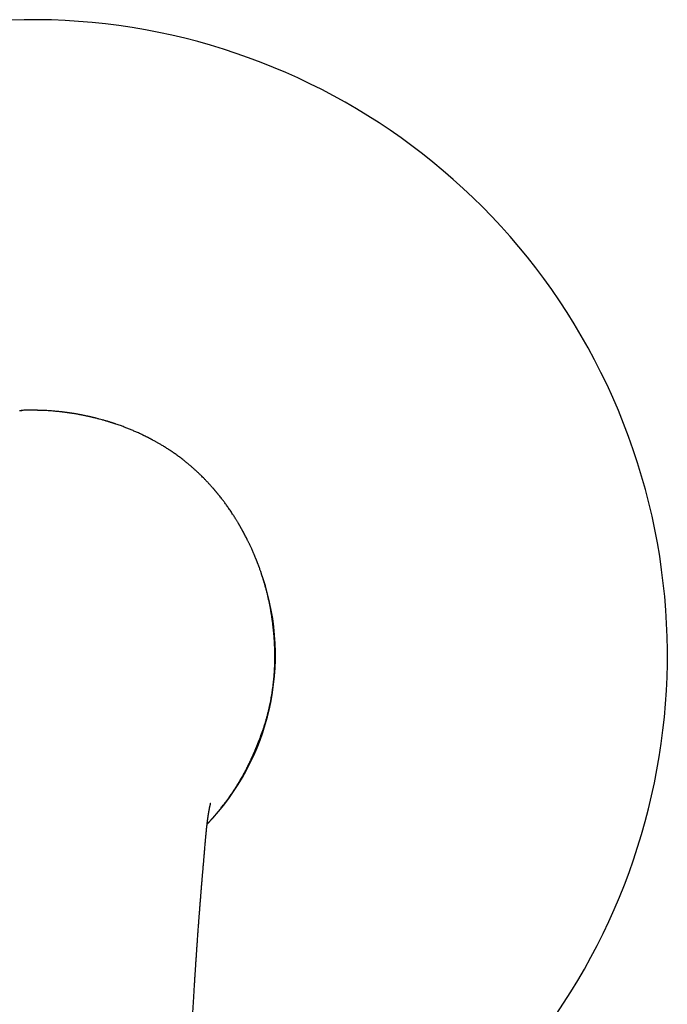
# Model space of a CAD drawing. Units: millimetres. Extents: x 8 to 693, y 12 to 510.
# Drawn here: x 368 to 434, y 409 to 510 of the extents above; entities that cross this region are included whole.
import ezdxf

# ---------------------------------------------------------------- set-up
doc = ezdxf.new("R2010")
doc.units = ezdxf.units.MM

msp = doc.modelspace()

# ---------------------------------------------------------------- linework, layer by layer
at = {"color": 7, "linetype": 'Continuous', "lineweight": 30}
for p, q in [((368.94, 470.14), (368.94, 470.15)), ((369.5, 470.14), (369.48, 470.14)), ((370.2, 470.11), (369.48, 470.13)), ((393.78, 444.35), (393.78, 444.39)), ((393.77, 443.93), (393.77, 443.98)), ((386.69, 426.25), (386.7, 426.28))]:
    msp.add_line(p, q, dxfattribs=at)
for radius, start, end in [(65, 304.5787, 256.8395), (24.9, 316.0088, 18.5601)]:
    msp.add_arc((368.94, 445.09), radius, start, end, dxfattribs=at)
for points, knots in [([(367.67, 470.11), (367.71, 470.12), (367.78, 470.12), (367.84, 470.12), (367.88, 470.12)], [0, 0, 0, 0, 0.500766, 1, 1, 1, 1]), ([(368.94, 470.14), (368.81, 470.14), (368.56, 470.14), (368.19, 470.14), (367.94, 470.13), (367.81, 470.12)], [0, 0, 0, 0, 0.333995, 0.667325, 1, 1, 1, 1]), ([(369.48, 470.14), (369.39, 470.14), (369.21, 470.15), (369.03, 470.15), (368.94, 470.14)], [0, 0, 0, 0, 0.480534, 1, 1, 1, 1]), ([(392.42, 453.39), (392.41, 453.42), (392.39, 453.49), (392.34, 453.63), (392.29, 453.78), (392.23, 453.94), (392.18, 454.08), (392.14, 454.19), (392.11, 454.27), (392.08, 454.35), (392.05, 454.42), (392.02, 454.49), (392, 454.55), (391.98, 454.61), (391.96, 454.65), (391.95, 454.69), (391.94, 454.72), (391.93, 454.74), (391.92, 454.76), (391.91, 454.78), (391.9, 454.81), (391.89, 454.84), (391.87, 454.88), (391.85, 454.92), (391.83, 454.98), (391.8, 455.06), (391.76, 455.14), (391.73, 455.24), (391.69, 455.33), (391.64, 455.43), (391.59, 455.56), (391.53, 455.7), (391.45, 455.87), (391.38, 456.03), (391.31, 456.18), (391.24, 456.32), (391.18, 456.46), (391.12, 456.59), (391.06, 456.71), (390.99, 456.85), (390.91, 457.01), (390.82, 457.19), (390.72, 457.37), (390.62, 457.56), (390.54, 457.71), (390.48, 457.82), (390.45, 457.87), (390.42, 457.93), (390.39, 457.98), (390.36, 458.03), (390.34, 458.07), (390.33, 458.1), (390.31, 458.12), (390.3, 458.14), (390.29, 458.15), (390.29, 458.17), (390.28, 458.18), (390.27, 458.2), (390.25, 458.23), (390.23, 458.27), (390.2, 458.31), (390.18, 458.36), (390.14, 458.42), (390.11, 458.48), (390.06, 458.56), (390.01, 458.64), (389.95, 458.74), (389.89, 458.84), (389.83, 458.95), (389.75, 459.07), (389.66, 459.21), (389.56, 459.37), (389.45, 459.54), (389.33, 459.72), (389.2, 459.91), (389.08, 460.09), (388.96, 460.26), (388.84, 460.43), (388.73, 460.58), (388.62, 460.73), (388.51, 460.88), (388.4, 461.02), (388.28, 461.18), (388.15, 461.34), (388.05, 461.46), (387.97, 461.56), (387.92, 461.62), (387.88, 461.67), (387.85, 461.7), (387.83, 461.73), (387.82, 461.75), (387.8, 461.77), (387.79, 461.78), (387.78, 461.79), (387.77, 461.8), (387.76, 461.81), (387.75, 461.82), (387.74, 461.83), (387.73, 461.85), (387.71, 461.88), (387.68, 461.91), (387.65, 461.95), (387.61, 461.99), (387.57, 462.04), (387.52, 462.1), (387.47, 462.16), (387.41, 462.22), (387.34, 462.3), (387.27, 462.38), (387.2, 462.46), (387.12, 462.55), (387.04, 462.63), (386.92, 462.76), (386.77, 462.92), (386.58, 463.12), (386.39, 463.31), (386.2, 463.5), (386, 463.68), (385.8, 463.88), (385.58, 464.07), (385.35, 464.28), (385.12, 464.48), (384.87, 464.69), (384.62, 464.89), (384.39, 465.07), (384.19, 465.23), (384.01, 465.36), (383.84, 465.49), (383.67, 465.61), (383.5, 465.73), (383.34, 465.84), (383.17, 465.95), (383, 466.07), (382.83, 466.18), (382.66, 466.29), (382.5, 466.39), (382.34, 466.49), (382.19, 466.58), (382.05, 466.66), (381.92, 466.74), (381.79, 466.81), (381.67, 466.88), (381.55, 466.95), (381.42, 467.02), (381.31, 467.08), (381.24, 467.12), (381.21, 467.13), (381.17, 467.15), (381.14, 467.17), (381.11, 467.18), (381.09, 467.2), (381.07, 467.2), (381.06, 467.21), (381.05, 467.22), (381.03, 467.23), (381.01, 467.24), (380.97, 467.26), (380.93, 467.28), (380.88, 467.31), (380.81, 467.34), (380.74, 467.38), (380.66, 467.42), (380.58, 467.46), (380.5, 467.5), (380.42, 467.53), (380.34, 467.57), (380.22, 467.63), (380.04, 467.72), (379.77, 467.84), (379.46, 467.98), (379.09, 468.14), (378.73, 468.28), (378.36, 468.43), (377.95, 468.58), (377.65, 468.68), (377.45, 468.75), (377.39, 468.77), (377.33, 468.79), (377.27, 468.81), (377.21, 468.83), (377.14, 468.85), (377.09, 468.87), (377.03, 468.89), (376.99, 468.9), (376.95, 468.91), (376.92, 468.92), (376.91, 468.93), (376.9, 468.93), (376.89, 468.93), (376.88, 468.94), (376.87, 468.94), (376.85, 468.94), (376.83, 468.95), (376.79, 468.96), (376.74, 468.98), (376.68, 469), (376.6, 469.02), (376.52, 469.04), (376.36, 469.09), (376.12, 469.16), (375.81, 469.24), (375.59, 469.3), (375.44, 469.34), (375.37, 469.36), (375.31, 469.37), (375.26, 469.38), (375.21, 469.39), (375.17, 469.41), (375.13, 469.41), (375.1, 469.42), (375.08, 469.43), (375.06, 469.43), (375.05, 469.43), (375.03, 469.44), (375.01, 469.44), (374.98, 469.45), (374.95, 469.46), (374.92, 469.46), (374.87, 469.48), (374.81, 469.49), (374.73, 469.51), (374.63, 469.53), (374.51, 469.55), (374.38, 469.58), (374.25, 469.61), (374.14, 469.63), (374.04, 469.65), (373.96, 469.67), (373.88, 469.68), (373.79, 469.7), (373.69, 469.72), (373.57, 469.74), (373.44, 469.76), (373.3, 469.78), (373.19, 469.8), (373.1, 469.82), (373.05, 469.82), (373.01, 469.83), (372.97, 469.84), (372.94, 469.84), (372.91, 469.85), (372.89, 469.85), (372.87, 469.85), (372.86, 469.85), (372.84, 469.86), (372.82, 469.86), (372.78, 469.86), (372.74, 469.87), (372.68, 469.88), (372.61, 469.89), (372.54, 469.9), (372.45, 469.91), (372.36, 469.92), (372.27, 469.93), (372.17, 469.95), (372.06, 469.96), (371.93, 469.98), (371.77, 469.99), (371.58, 470.01), (371.37, 470.03), (371.16, 470.05), (370.94, 470.07), (370.7, 470.09), (370.46, 470.1), (370.3, 470.11), (370.21, 470.12), (370.2, 470.12)], [0, 0, 0, 0, 0.002878, 0.009511, 0.015563, 0.021817, 0.028273, 0.031386, 0.034545, 0.03774, 0.040733, 0.043413, 0.045912, 0.04806, 0.049855, 0.051299, 0.052391, 0.053132, 0.053629, 0.054481, 0.055625, 0.056907, 0.058325, 0.059879, 0.062519, 0.065475, 0.068749, 0.072338, 0.076239, 0.080203, 0.08409, 0.090825, 0.097316, 0.103564, 0.109569, 0.115332, 0.120756, 0.125947, 0.130906, 0.135656, 0.142569, 0.149756, 0.157218, 0.164952, 0.172959, 0.175268, 0.177598, 0.17995, 0.182217, 0.18419, 0.185865, 0.186972, 0.187895, 0.188634, 0.18919, 0.189579, 0.190039, 0.191006, 0.192221, 0.19368, 0.195383, 0.19733, 0.199521, 0.201957, 0.205106, 0.208588, 0.212401, 0.216545, 0.220832, 0.225055, 0.231567, 0.237924, 0.244128, 0.252341, 0.260269, 0.267914, 0.275277, 0.282357, 0.289038, 0.295461, 0.3017, 0.307767, 0.31488, 0.321748, 0.328377, 0.331218, 0.334, 0.336517, 0.337589, 0.338588, 0.339514, 0.340367, 0.34108, 0.341487, 0.341779, 0.342153, 0.34261, 0.343149, 0.343772, 0.344916, 0.346265, 0.347819, 0.34971, 0.351835, 0.354195, 0.35679, 0.359619, 0.362876, 0.366397, 0.370052, 0.373734, 0.377442, 0.381179, 0.390097, 0.399175, 0.407419, 0.415797, 0.424311, 0.432965, 0.442468, 0.45214, 0.461982, 0.471997, 0.482188, 0.492556, 0.499634, 0.50661, 0.513404, 0.520016, 0.526446, 0.532695, 0.538763, 0.545613, 0.552219, 0.558579, 0.564697, 0.570572, 0.576205, 0.581297, 0.586178, 0.590848, 0.595311, 0.599618, 0.604918, 0.610028, 0.611335, 0.61263, 0.613912, 0.615172, 0.616254, 0.617095, 0.617696, 0.618126, 0.618663, 0.619337, 0.620148, 0.621096, 0.622862, 0.624966, 0.627407, 0.630111, 0.633069, 0.636049, 0.639031, 0.642016, 0.645003, 0.647992, 0.656225, 0.664475, 0.677906, 0.691388, 0.704921, 0.718512, 0.73216, 0.749323, 0.751577, 0.753833, 0.756091, 0.75835, 0.760592, 0.762668, 0.764893, 0.766829, 0.768474, 0.76983, 0.770895, 0.771358, 0.771733, 0.77202, 0.772267, 0.772658, 0.773266, 0.774079, 0.774969, 0.777186, 0.779622, 0.782277, 0.785152, 0.78818, 0.800145, 0.810896, 0.821711, 0.824255, 0.826602, 0.828728, 0.830634, 0.83232, 0.833785, 0.83523, 0.836369, 0.837202, 0.837729, 0.838012, 0.838605, 0.839502, 0.84052, 0.841608, 0.842768, 0.843998, 0.846438, 0.849115, 0.852027, 0.856985, 0.861667, 0.866074, 0.870206, 0.873259, 0.876143, 0.87886, 0.881611, 0.885428, 0.889527, 0.89391, 0.898576, 0.903525, 0.905396, 0.90712, 0.908646, 0.909974, 0.911104, 0.912035, 0.912732, 0.91326, 0.913746, 0.914235, 0.914789, 0.916068, 0.917647, 0.919527, 0.921707, 0.924187, 0.926968, 0.929866, 0.933012, 0.936297, 0.939702, 0.943228, 0.949209, 0.955507, 0.962123, 0.969057, 0.976308, 0.983875, 0.99176, 0.999265, 1, 1, 1, 1]), ([(392.88, 451.86), (392.76, 452.3), (392.62, 452.82), (392.44, 453.32), (392.42, 453.39)], [0, 0, 0, 0, 0.850547, 1, 1, 1, 1]), ([(392.88, 451.87), (392.86, 451.92), (392.84, 452.02), (392.8, 452.16), (392.76, 452.29), (392.72, 452.42), (392.69, 452.53), (392.66, 452.64), (392.63, 452.74), (392.6, 452.82), (392.58, 452.9), (392.56, 452.97), (392.54, 453.03), (392.52, 453.08), (392.51, 453.12), (392.5, 453.15), (392.49, 453.18), (392.49, 453.19), (392.49, 453.19)], [0, 0, 0, 0, 0.114378, 0.221753, 0.322149, 0.415584, 0.502078, 0.581646, 0.654305, 0.720066, 0.778945, 0.830953, 0.876105, 0.914415, 0.945905, 0.970606, 0.988581, 1, 1, 1, 1]), ([(392.97, 451.53), (392.97, 451.53), (392.94, 451.64), (392.91, 451.75), (392.88, 451.86)], [0, 0, 0, 0, 0.000071, 1, 1, 1, 1]), ([(393.78, 444.39), (393.78, 444.5), (393.79, 444.72), (393.79, 445.06), (393.78, 445.39), (393.77, 445.73), (393.76, 446.08), (393.74, 446.41), (393.72, 446.74), (393.7, 447.07), (393.67, 447.4), (393.64, 447.73), (393.6, 448.07), (393.56, 448.41), (393.51, 448.77), (393.46, 449.12), (393.4, 449.48), (393.34, 449.83), (393.27, 450.18), (393.2, 450.52), (393.13, 450.86), (393.05, 451.19), (393, 451.41), (392.97, 451.52)], [0, 0, 0, 0, 0.0492867, 0.0984817, 0.1475924, 0.1966264, 0.2455918, 0.2944984, 0.3405659, 0.386598, 0.4326007, 0.4785802, 0.5245423, 0.5732776, 0.6220075, 0.6707393, 0.7194804, 0.7682386, 0.8170216, 0.8630476, 0.9091107, 0.9552191, 1, 1, 1, 1]), ([(393.77, 443.92), (393.77, 444), (393.77, 444.15), (393.78, 444.31), (393.78, 444.39)], [0, 0, 0, 0, 0.500153, 1, 1, 1, 1]), ([(392.65, 437.69), (392.67, 437.75), (392.72, 437.91), (392.81, 438.19), (392.9, 438.52), (392.99, 438.85), (393.08, 439.17), (393.15, 439.49), (393.23, 439.8), (393.3, 440.12), (393.36, 440.44), (393.42, 440.76), (393.48, 441.1), (393.53, 441.43), (393.58, 441.76), (393.62, 442.09), (393.66, 442.41), (393.69, 442.72), (393.71, 443.03), (393.74, 443.33), (393.75, 443.63), (393.76, 443.83), (393.77, 443.93)], [0, 0, 0, 0, 0.026044, 0.078833, 0.13158, 0.184294, 0.233975, 0.283644, 0.333309, 0.382978, 0.432658, 0.485368, 0.538102, 0.590868, 0.643674, 0.696526, 0.749436, 0.799386, 0.849408, 0.899512, 0.949706, 1, 1, 1, 1]), ([(392.36, 436.86), (392.45, 437.1), (392.55, 437.37), (392.64, 437.65), (392.65, 437.69)], [0, 0, 0, 0, 0.855367, 1, 1, 1, 1]), ([(392.05, 436.06), (392.07, 436.11), (392.18, 436.38), (392.28, 436.65), (392.36, 436.86)], [0, 0, 0, 0, 0.21771, 1, 1, 1, 1]), ([(386.85, 427.82), (386.88, 427.85), (386.95, 427.92), (387.07, 428.04), (387.18, 428.17), (387.29, 428.29), (387.39, 428.4), (387.48, 428.5), (387.56, 428.59), (387.62, 428.65), (387.68, 428.72), (387.73, 428.78), (387.77, 428.83), (387.8, 428.87), (387.83, 428.91), (387.86, 428.93), (387.88, 428.95), (387.89, 428.97), (387.9, 428.99), (387.92, 429), (387.94, 429.03), (387.96, 429.06), (388, 429.1), (388.04, 429.15), (388.09, 429.21), (388.14, 429.27), (388.2, 429.34), (388.25, 429.41), (388.33, 429.52), (388.44, 429.65), (388.56, 429.81), (388.68, 429.97), (388.79, 430.12), (388.89, 430.25), (388.99, 430.38), (389.07, 430.51), (389.14, 430.6), (389.18, 430.66), (389.21, 430.7), (389.24, 430.74), (389.26, 430.77), (389.28, 430.81), (389.3, 430.83), (389.32, 430.85), (389.33, 430.87), (389.35, 430.9), (389.37, 430.94), (389.4, 430.97), (389.43, 431.01), (389.47, 431.08), (389.52, 431.16), (389.59, 431.27), (389.67, 431.38), (389.75, 431.51), (389.83, 431.64), (389.9, 431.75), (389.96, 431.85), (390.01, 431.93), (390.06, 432.01), (390.11, 432.09), (390.16, 432.17), (390.2, 432.24), (390.23, 432.3), (390.26, 432.35), (390.28, 432.38), (390.29, 432.41), (390.3, 432.43), (390.31, 432.44), (390.32, 432.45), (390.32, 432.46), (390.33, 432.47), (390.34, 432.49), (390.35, 432.51), (390.38, 432.55), (390.42, 432.62), (390.47, 432.72), (390.53, 432.82), (390.58, 432.91), (390.62, 432.99), (390.67, 433.09), (390.73, 433.18), (390.78, 433.29), (390.84, 433.41), (390.9, 433.5), (390.93, 433.58), (390.96, 433.63), (390.99, 433.68), (391.01, 433.73), (391.03, 433.77), (391.05, 433.81), (391.07, 433.85), (391.08, 433.87), (391.09, 433.88), (391.09, 433.89), (391.1, 433.9), (391.11, 433.92), (391.12, 433.95), (391.14, 434), (391.17, 434.06), (391.21, 434.13), (391.25, 434.21), (391.29, 434.3), (391.33, 434.38), (391.37, 434.47), (391.4, 434.54), (391.44, 434.62), (391.47, 434.69), (391.5, 434.76), (391.53, 434.82), (391.56, 434.89), (391.59, 434.96), (391.62, 435.02), (391.65, 435.08), (391.67, 435.14), (391.69, 435.19), (391.72, 435.24), (391.73, 435.29), (391.75, 435.32), (391.76, 435.34), (391.76, 435.35), (391.77, 435.36), (391.77, 435.37), (391.78, 435.38), (391.78, 435.4), (391.79, 435.42), (391.8, 435.44), (391.81, 435.47), (391.83, 435.5), (391.84, 435.54), (391.85, 435.57), (391.87, 435.61), (391.89, 435.65), (391.91, 435.69), (391.92, 435.73), (391.94, 435.77), (391.95, 435.8), (391.96, 435.82), (391.97, 435.84), (391.97, 435.85), (391.97, 435.87), (391.98, 435.88), (391.99, 435.9), (391.99, 435.91), (392, 435.92), (392, 435.94), (392.01, 435.95), (392.01, 435.96), (392.02, 435.97), (392.02, 435.98), (392.02, 435.99), (392.03, 436), (392.03, 436.01), (392.03, 436.02), (392.04, 436.02), (392.04, 436.03), (392.04, 436.04), (392.04, 436.04), (392.05, 436.05), (392.05, 436.05), (392.05, 436.06), (392.05, 436.06), (392.05, 436.06)], [0, 0, 0, 0, 0.008866, 0.022586, 0.036978, 0.047962, 0.059309, 0.071022, 0.078096, 0.085291, 0.092064, 0.098053, 0.102888, 0.107054, 0.110551, 0.113381, 0.115542, 0.116806, 0.118248, 0.120115, 0.122481, 0.125349, 0.129734, 0.134934, 0.140949, 0.147779, 0.155059, 0.162228, 0.169282, 0.186408, 0.202811, 0.218493, 0.233456, 0.247707, 0.260443, 0.272657, 0.284351, 0.288171, 0.291933, 0.295635, 0.299279, 0.302627, 0.305268, 0.307195, 0.308975, 0.311667, 0.315347, 0.319356, 0.323468, 0.327683, 0.338025, 0.348939, 0.360787, 0.373264, 0.386422, 0.400263, 0.407785, 0.415494, 0.423391, 0.431474, 0.439745, 0.44812, 0.453101, 0.457302, 0.460726, 0.463371, 0.465239, 0.465946, 0.466632, 0.467708, 0.469185, 0.471061, 0.473182, 0.475331, 0.484592, 0.494342, 0.504582, 0.51276, 0.521417, 0.530579, 0.540246, 0.550416, 0.562185, 0.574562, 0.579592, 0.584713, 0.589584, 0.59395, 0.598775, 0.602782, 0.605971, 0.608341, 0.609412, 0.610163, 0.611125, 0.612698, 0.614817, 0.620217, 0.6264, 0.633363, 0.641107, 0.649853, 0.658266, 0.666252, 0.673809, 0.680939, 0.687642, 0.693919, 0.700332, 0.706269, 0.7123, 0.718621, 0.725235, 0.73004, 0.73499, 0.740085, 0.745291, 0.747673, 0.74962, 0.751134, 0.752215, 0.75302, 0.754121, 0.756148, 0.758811, 0.762111, 0.766048, 0.77062, 0.775328, 0.779793, 0.784017, 0.790721, 0.796709, 0.801981, 0.806541, 0.810389, 0.813528, 0.814896, 0.816428, 0.818172, 0.821214, 0.824791, 0.828919, 0.83361, 0.838869, 0.844703, 0.851139, 0.85816, 0.865769, 0.873966, 0.882753, 0.891959, 0.901737, 0.912087, 0.923009, 0.936759, 0.951323, 0.9667, 0.982893, 0.9999, 1, 1, 1, 1]), ([(386.69, 426.25), (386.7, 426.27), (386.7, 426.32), (386.71, 426.39), (386.71, 426.47), (386.72, 426.55), (386.73, 426.64), (386.74, 426.72), (386.74, 426.79), (386.75, 426.86), (386.76, 426.93), (386.77, 427.01), (386.77, 427.08), (386.78, 427.14), (386.78, 427.19), (386.79, 427.25), (386.8, 427.32), (386.8, 427.39), (386.81, 427.47), (386.82, 427.54), (386.83, 427.6), (386.83, 427.65), (386.84, 427.7), (386.84, 427.75), (386.85, 427.79), (386.85, 427.82), (386.86, 427.84), (386.86, 427.86), (386.86, 427.88), (386.86, 427.89), (386.87, 427.92), (386.87, 427.95), (386.87, 427.99), (386.88, 428.04), (386.89, 428.08), (386.89, 428.13), (386.9, 428.17), (386.9, 428.22), (386.91, 428.27), (386.92, 428.33), (386.92, 428.37), (386.93, 428.41), (386.93, 428.43), (386.94, 428.46), (386.94, 428.49), (386.95, 428.52), (386.95, 428.55), (386.95, 428.58), (386.96, 428.61), (386.96, 428.63), (386.97, 428.66), (386.97, 428.69), (386.97, 428.71), (386.98, 428.74), (386.98, 428.77), (386.99, 428.81), (387, 428.85), (387, 428.89), (387.01, 428.93), (387.01, 428.97), (387.02, 429), (387.03, 429.03), (387.03, 429.06), (387.03, 429.08), (387.04, 429.11), (387.04, 429.14), (387.05, 429.16), (387.05, 429.19), (387.06, 429.21), (387.06, 429.23), (387.07, 429.26), (387.07, 429.28), (387.07, 429.3), (387.08, 429.31), (387.08, 429.33), (387.08, 429.34), (387.08, 429.36), (387.09, 429.37), (387.09, 429.39), (387.09, 429.4), (387.1, 429.41), (387.1, 429.42), (387.1, 429.43), (387.1, 429.44), (387.1, 429.45), (387.1, 429.46), (387.11, 429.47), (387.11, 429.49), (387.11, 429.5), (387.11, 429.51), (387.12, 429.53), (387.12, 429.54), (387.12, 429.55), (387.13, 429.56), (387.13, 429.58), (387.13, 429.59), (387.13, 429.6), (387.14, 429.61), (387.14, 429.62), (387.14, 429.63), (387.14, 429.64), (387.14, 429.65), (387.15, 429.66), (387.15, 429.66), (387.15, 429.67), (387.15, 429.68), (387.15, 429.69), (387.16, 429.71), (387.16, 429.72), (387.16, 429.72), (387.16, 429.73), (387.16, 429.74), (387.17, 429.75), (387.17, 429.76), (387.17, 429.77), (387.17, 429.77), (387.17, 429.78), (387.18, 429.79), (387.18, 429.8), (387.18, 429.81), (387.18, 429.81), (387.18, 429.82), (387.18, 429.82), (387.19, 429.83), (387.19, 429.83), (387.19, 429.84), (387.19, 429.85), (387.19, 429.86), (387.2, 429.87), (387.2, 429.87), (387.2, 429.88), (387.2, 429.88), (387.2, 429.89), (387.2, 429.9), (387.2, 429.9), (387.21, 429.91), (387.21, 429.91), (387.21, 429.91), (387.21, 429.91), (387.21, 429.92), (387.21, 429.92), (387.21, 429.92), (387.21, 429.92), (387.21, 429.93), (387.21, 429.93), (387.21, 429.93), (387.21, 429.93), (387.21, 429.93), (387.21, 429.94), (387.21, 429.94), (387.21, 429.94), (387.22, 429.94), (387.22, 429.94), (387.22, 429.94), (387.22, 429.94), (387.22, 429.95), (387.22, 429.95), (387.22, 429.95), (387.22, 429.95)], [0, 0, 0, 0, 0.012316, 0.025145, 0.037376, 0.053094, 0.067707, 0.08122, 0.093652, 0.105374, 0.119887, 0.133454, 0.145993, 0.155502, 0.16569, 0.176782, 0.188776, 0.201938, 0.216601, 0.232761, 0.241636, 0.250904, 0.260563, 0.270214, 0.278362, 0.284869, 0.288831, 0.291782, 0.294749, 0.29868, 0.303576, 0.309434, 0.31828, 0.328038, 0.337481, 0.346579, 0.355333, 0.363745, 0.376273, 0.387958, 0.398764, 0.40482, 0.410555, 0.415971, 0.421847, 0.428967, 0.436728, 0.443764, 0.449955, 0.455303, 0.461632, 0.467619, 0.473359, 0.479889, 0.487631, 0.496525, 0.505739, 0.515729, 0.526477, 0.536652, 0.545406, 0.551959, 0.559017, 0.566675, 0.574737, 0.581935, 0.588044, 0.594673, 0.601413, 0.608309, 0.615934, 0.621256, 0.626944, 0.632824, 0.638028, 0.642436, 0.646436, 0.651425, 0.657519, 0.661656, 0.665024, 0.667626, 0.669767, 0.672615, 0.676211, 0.680592, 0.685006, 0.688901, 0.693817, 0.698427, 0.703804, 0.709748, 0.714784, 0.71906, 0.723172, 0.728083, 0.733337, 0.738598, 0.74379, 0.748238, 0.751413, 0.753889, 0.756671, 0.760447, 0.765218, 0.770554, 0.775302, 0.78077, 0.785332, 0.789832, 0.794323, 0.798762, 0.803886, 0.808934, 0.813116, 0.816459, 0.820312, 0.825423, 0.831321, 0.835746, 0.839209, 0.842192, 0.845513, 0.849187, 0.85458, 0.86088, 0.868121, 0.87466, 0.8801, 0.88446, 0.88878, 0.893582, 0.899296, 0.905077, 0.910782, 0.915447, 0.919073, 0.922193, 0.925742, 0.928382, 0.931226, 0.934487, 0.938316, 0.942712, 0.947423, 0.951358, 0.954392, 0.956529, 0.958081, 0.959916, 0.962091, 0.964607, 0.967331, 0.975202, 0.982828, 0.988329, 0.993765, 1, 1, 1, 1]), ([(385.44, 409.38), (385.44, 409.42), (385.45, 409.56), (385.47, 409.8), (385.48, 410.09), (385.5, 410.36), (385.52, 410.63), (385.53, 410.88), (385.55, 411.11), (385.56, 411.33), (385.57, 411.54), (385.59, 411.74), (385.6, 411.93), (385.61, 412.12), (385.62, 412.3), (385.63, 412.47), (385.64, 412.62), (385.65, 412.77), (385.66, 412.91), (385.67, 413.03), (385.68, 413.14), (385.68, 413.24), (385.69, 413.33), (385.69, 413.41), (385.7, 413.48), (385.7, 413.54), (385.71, 413.59), (385.71, 413.64), (385.71, 413.68), (385.71, 413.73), (385.72, 413.8), (385.72, 413.88), (385.73, 413.95), (385.73, 414.03), (385.74, 414.11), (385.75, 414.2), (385.75, 414.31), (385.76, 414.42), (385.77, 414.54), (385.78, 414.67), (385.79, 414.81), (385.8, 414.96), (385.81, 415.11), (385.82, 415.28), (385.83, 415.45), (385.84, 415.63), (385.86, 415.82), (385.87, 416.03), (385.89, 416.27), (385.91, 416.52), (385.92, 416.76), (385.94, 417), (385.96, 417.22), (385.97, 417.44), (385.99, 417.65), (386, 417.85), (386.02, 418.04), (386.03, 418.21), (386.04, 418.37), (386.05, 418.5), (386.06, 418.63), (386.07, 418.75), (386.08, 418.9), (386.1, 419.07), (386.11, 419.26), (386.13, 419.46), (386.14, 419.67), (386.16, 419.9), (386.18, 420.09), (386.19, 420.25), (386.2, 420.38), (386.21, 420.51), (386.22, 420.65), (386.23, 420.77), (386.24, 420.88), (386.25, 420.97), (386.25, 421.05), (386.26, 421.13), (386.27, 421.19), (386.27, 421.25), (386.28, 421.31), (386.28, 421.35), (386.28, 421.38), (386.28, 421.41), (386.28, 421.42), (386.29, 421.44), (386.29, 421.46), (386.29, 421.49), (386.29, 421.53), (386.3, 421.58), (386.3, 421.64), (386.31, 421.71), (386.32, 421.78), (386.32, 421.87), (386.33, 421.95), (386.34, 422.05), (386.35, 422.14), (386.35, 422.23), (386.36, 422.33), (386.37, 422.44), (386.38, 422.57), (386.39, 422.73), (386.41, 422.89), (386.42, 423.05), (386.44, 423.21), (386.45, 423.37), (386.46, 423.52), (386.47, 423.66), (386.48, 423.79), (386.5, 423.91), (386.51, 424.03), (386.52, 424.16), (386.53, 424.29), (386.54, 424.4), (386.55, 424.51), (386.55, 424.59), (386.56, 424.64), (386.56, 424.68), (386.56, 424.71), (386.57, 424.73), (386.57, 424.75), (386.57, 424.77), (386.57, 424.79), (386.57, 424.81), (386.57, 424.85), (386.58, 424.9), (386.58, 424.95), (386.59, 425.02), (386.6, 425.1), (386.6, 425.17), (386.61, 425.25), (386.63, 425.5), (386.65, 425.74), (386.67, 425.98), (386.68, 426.04), (386.68, 426.09), (386.68, 426.13), (386.69, 426.17), (386.69, 426.21), (386.69, 426.24), (386.7, 426.27), (386.7, 426.28), (386.7, 426.28)], [0, 0, 0, 0, 0.007643, 0.025132, 0.041977, 0.058176, 0.073732, 0.088643, 0.102113, 0.115012, 0.127339, 0.139095, 0.150279, 0.161519, 0.172116, 0.182072, 0.191386, 0.20006, 0.208093, 0.215079, 0.221497, 0.227345, 0.232623, 0.237333, 0.241706, 0.24544, 0.248533, 0.250986, 0.25311, 0.255229, 0.260225, 0.265554, 0.269327, 0.273641, 0.27853, 0.283995, 0.290034, 0.296648, 0.303836, 0.311466, 0.319652, 0.328393, 0.337689, 0.34754, 0.357756, 0.368507, 0.379707, 0.39077, 0.406146, 0.421019, 0.435387, 0.449253, 0.462615, 0.475474, 0.487831, 0.499686, 0.511038, 0.521888, 0.530061, 0.537924, 0.545476, 0.552814, 0.560411, 0.571185, 0.582553, 0.594517, 0.607076, 0.62023, 0.633982, 0.641483, 0.649151, 0.656985, 0.664986, 0.673018, 0.678861, 0.68422, 0.689096, 0.693488, 0.697397, 0.701014, 0.704086, 0.706615, 0.708599, 0.710039, 0.710938, 0.711632, 0.712895, 0.714727, 0.717063, 0.719659, 0.723414, 0.727574, 0.732137, 0.736971, 0.742187, 0.747773, 0.753393, 0.75891, 0.764324, 0.769634, 0.7791, 0.788218, 0.796988, 0.807319, 0.81712, 0.826393, 0.835135, 0.843348, 0.851034, 0.858285, 0.865153, 0.873241, 0.880721, 0.887594, 0.893859, 0.899516, 0.901841, 0.904012, 0.905822, 0.907236, 0.907938, 0.90884, 0.910079, 0.911656, 0.913569, 0.916498, 0.919975, 0.924, 0.928479, 0.932998, 0.937509, 0.942011, 0.977517, 0.981037, 0.984372, 0.987384, 0.990076, 0.992452, 0.994986, 0.997058, 0.998703, 1, 1, 1, 1]), ([(368.94, 356.89), (368.95, 356.89), (369.03, 356.89), (369.18, 356.89), (369.37, 356.9), (369.55, 356.9), (369.71, 356.9), (369.88, 356.91), (370.03, 356.91), (370.17, 356.92), (370.3, 356.93), (370.42, 356.93), (370.53, 356.94), (370.64, 356.94), (370.73, 356.95), (370.82, 356.96), (370.89, 356.96), (370.96, 356.97), (371.01, 356.97), (371.06, 356.97), (371.1, 356.98), (371.12, 356.98), (371.14, 356.98), (371.15, 356.98), (371.16, 356.98), (371.18, 356.98), (371.2, 356.98), (371.23, 356.99), (371.28, 356.99), (371.35, 357), (371.42, 357), (371.49, 357.01), (371.57, 357.02), (371.65, 357.02), (371.74, 357.03), (371.83, 357.04), (372, 357.06), (372.22, 357.08), (372.43, 357.11), (372.55, 357.13), (372.6, 357.13), (372.65, 357.14), (372.68, 357.14), (372.71, 357.15), (372.73, 357.15), (372.75, 357.15), (372.78, 357.16), (372.82, 357.16), (372.86, 357.17), (372.92, 357.18), (372.99, 357.18), (373.06, 357.19), (373.15, 357.21), (373.25, 357.22), (373.36, 357.24), (373.45, 357.25), (373.52, 357.27), (373.6, 357.28), (373.67, 357.29), (373.74, 357.3), (373.79, 357.31), (373.84, 357.32), (373.88, 357.33), (373.91, 357.33), (373.94, 357.34), (373.96, 357.34), (373.97, 357.34), (373.99, 357.34), (374, 357.35), (374.03, 357.35), (374.06, 357.36), (374.11, 357.37), (374.16, 357.38), (374.22, 357.39), (374.29, 357.4), (374.43, 357.43), (374.64, 357.47), (374.92, 357.54), (375.19, 357.6), (375.41, 357.66), (375.58, 357.7), (375.69, 357.74), (375.81, 357.77), (375.92, 357.81), (376.03, 357.84), (376.14, 357.87), (376.23, 357.9), (376.31, 357.93), (376.39, 357.96), (376.46, 357.98), (376.52, 358), (376.57, 358.02), (376.61, 358.04), (376.64, 358.05), (376.66, 358.05), (376.67, 358.06), (376.68, 358.06), (376.69, 358.06), (376.7, 358.07), (376.72, 358.07), (376.74, 358.08), (376.77, 358.09), (376.8, 358.11), (376.86, 358.13), (376.94, 358.16), (377.04, 358.2), (377.15, 358.25), (377.27, 358.3), (377.39, 358.35), (377.51, 358.41), (377.64, 358.47), (377.76, 358.53), (377.9, 358.6), (378.04, 358.68), (378.19, 358.76), (378.34, 358.85), (378.51, 358.95), (378.67, 359.06), (378.85, 359.17), (379.02, 359.3), (379.2, 359.43), (379.38, 359.57), (379.55, 359.72), (379.73, 359.87), (379.89, 360.03), (380.06, 360.19), (380.22, 360.36), (380.37, 360.53), (380.52, 360.71), (380.66, 360.89), (380.79, 361.07), (380.91, 361.25), (381.02, 361.42), (381.12, 361.59), (381.21, 361.76), (381.3, 361.92), (381.37, 362.07), (381.43, 362.2), (381.49, 362.33), (381.54, 362.45), (381.59, 362.56), (381.64, 362.68), (381.68, 362.79), (381.72, 362.89), (381.76, 362.99), (381.79, 363.09), (381.82, 363.17), (381.85, 363.25), (381.87, 363.31), (381.88, 363.36), (381.89, 363.39), (381.9, 363.41), (381.9, 363.42), (381.91, 363.44), (381.92, 363.46), (381.92, 363.49), (381.94, 363.52), (381.95, 363.57), (381.97, 363.63), (381.99, 363.7), (382.01, 363.78), (382.04, 363.86), (382.06, 363.96), (382.09, 364.07), (382.12, 364.18), (382.15, 364.29), (382.18, 364.42), (382.21, 364.55), (382.26, 364.75), (382.31, 365), (382.38, 365.31), (382.43, 365.62), (382.48, 365.92), (382.54, 366.24), (382.59, 366.59), (382.64, 366.95), (382.68, 367.3), (382.72, 367.61), (382.75, 367.91), (382.78, 368.19), (382.8, 368.48), (382.83, 368.76), (382.86, 369.05), (382.88, 369.33), (382.91, 369.7), (382.94, 370.13), (382.97, 370.51), (382.99, 370.76), (383, 370.88), (383.01, 370.98), (383.02, 371.07), (383.02, 371.15), (383.03, 371.21), (383.03, 371.27), (383.04, 371.32), (383.04, 371.37), (383.04, 371.41), (383.05, 371.44), (383.05, 371.46), (383.05, 371.47), (383.05, 371.48), (383.05, 371.49), (383.05, 371.51), (383.05, 371.54), (383.06, 371.57), (383.06, 371.63), (383.07, 371.72), (383.07, 371.83), (383.08, 371.95), (383.09, 372.08), (383.11, 372.3), (383.13, 372.61), (383.16, 372.99), (383.19, 373.42), (383.22, 373.88), (383.25, 374.37), (383.29, 374.86), (383.32, 375.34), (383.35, 375.81), (383.38, 376.28), (383.41, 376.74), (383.44, 377.19), (383.47, 377.63), (383.5, 378.06), (383.54, 378.74), (383.6, 379.65), (383.67, 380.81), (383.75, 381.97), (383.81, 382.94), (383.86, 383.73), (383.89, 384.34), (383.93, 384.95), (383.97, 385.56), (384.01, 386.16), (384.04, 386.81), (384.09, 387.48), (384.13, 388.18), (384.17, 388.87), (384.21, 389.56), (384.25, 390.11), (384.27, 390.53), (384.29, 390.81), (384.31, 391.1), (384.33, 391.37), (384.34, 391.65), (384.36, 391.92), (384.37, 392.14), (384.38, 392.3), (384.39, 392.41), (384.4, 392.5), (384.4, 392.57), (384.4, 392.63), (384.41, 392.66), (384.41, 392.69), (384.41, 392.72), (384.41, 392.75), (384.41, 392.77), (384.41, 392.78), (384.41, 392.8), (384.42, 392.83), (384.42, 392.86), (384.42, 392.91), (384.42, 392.97), (384.43, 393.04), (384.43, 393.13), (384.44, 393.22), (384.45, 393.33), (384.45, 393.44), (384.46, 393.56), (384.47, 393.68), (384.48, 393.79), (384.48, 393.91), (384.5, 394.17), (384.52, 394.55), (384.55, 395.07), (384.59, 395.6), (384.62, 396.14), (384.66, 396.69), (384.69, 397.26), (384.73, 397.83), (384.76, 398.37), (384.79, 398.87), (384.82, 399.34), (384.85, 399.82), (384.88, 400.28), (384.91, 400.72), (384.93, 401.15), (384.96, 401.58), (384.99, 402.02), (385.01, 402.47), (385.04, 402.92), (385.07, 403.37), (385.1, 403.82), (385.13, 404.28), (385.16, 404.74), (385.19, 405.23), (385.22, 405.74), (385.25, 406.29), (385.28, 406.84), (385.32, 407.4), (385.35, 407.97), (385.39, 408.55), (385.42, 409.02), (385.44, 409.3), (385.44, 409.38)], [0, 0, 0, 0, 0.000726, 0.003925, 0.006972, 0.009867, 0.01261, 0.015201, 0.017639, 0.019925, 0.022058, 0.024038, 0.025866, 0.027542, 0.029064, 0.030434, 0.031652, 0.032717, 0.033629, 0.034389, 0.034996, 0.035393, 0.035679, 0.035855, 0.035968, 0.036181, 0.036505, 0.036941, 0.037888, 0.038954, 0.040138, 0.041296, 0.042548, 0.043895, 0.045336, 0.046873, 0.048478, 0.053214, 0.0578, 0.058592, 0.05938, 0.060154, 0.060788, 0.061236, 0.061523, 0.061859, 0.062287, 0.062808, 0.063621, 0.064589, 0.065712, 0.066877, 0.068, 0.070081, 0.071997, 0.073265, 0.074452, 0.075644, 0.076873, 0.078141, 0.078868, 0.079607, 0.080311, 0.080896, 0.08136, 0.081639, 0.081843, 0.082052, 0.082322, 0.082653, 0.083257, 0.083997, 0.084873, 0.085884, 0.086982, 0.088077, 0.09278, 0.097411, 0.101972, 0.106457, 0.108444, 0.110413, 0.112365, 0.114298, 0.116176, 0.117917, 0.119515, 0.120968, 0.122277, 0.123439, 0.124456, 0.125325, 0.126046, 0.12662, 0.126857, 0.127055, 0.127214, 0.127334, 0.127494, 0.127752, 0.12818, 0.128729, 0.129302, 0.129884, 0.131652, 0.133496, 0.135416, 0.137414, 0.139524, 0.141757, 0.143976, 0.146306, 0.14875, 0.151309, 0.153984, 0.156951, 0.160052, 0.163287, 0.166657, 0.170161, 0.1738, 0.177354, 0.181029, 0.18481, 0.188562, 0.192251, 0.196098, 0.199882, 0.203609, 0.207281, 0.210894, 0.214437, 0.217704, 0.220887, 0.223972, 0.226946, 0.22981, 0.232057, 0.234236, 0.236352, 0.238406, 0.2404, 0.24233, 0.244128, 0.245923, 0.247543, 0.248991, 0.250268, 0.251378, 0.252321, 0.252732, 0.253022, 0.253209, 0.253441, 0.253745, 0.254254, 0.254888, 0.255645, 0.256655, 0.257823, 0.259148, 0.260629, 0.262264, 0.264052, 0.265876, 0.267833, 0.269922, 0.272142, 0.274468, 0.279708, 0.284835, 0.289855, 0.294773, 0.299595, 0.305768, 0.311784, 0.317646, 0.322523, 0.327293, 0.331957, 0.336562, 0.341183, 0.345822, 0.350482, 0.355165, 0.363464, 0.371846, 0.373702, 0.375561, 0.377318, 0.378903, 0.380028, 0.381046, 0.381958, 0.382763, 0.383561, 0.384218, 0.384734, 0.385108, 0.38523, 0.385329, 0.385512, 0.385824, 0.386264, 0.38683, 0.387452, 0.38912, 0.390949, 0.392941, 0.39508, 0.39724, 0.403613, 0.409903, 0.416109, 0.424288, 0.432317, 0.440194, 0.447919, 0.455648, 0.463222, 0.470641, 0.477905, 0.485017, 0.492026, 0.499037, 0.517762, 0.53651, 0.555275, 0.574053, 0.583895, 0.593741, 0.603594, 0.613451, 0.623294, 0.633036, 0.644582, 0.655972, 0.667205, 0.678282, 0.689203, 0.693959, 0.698648, 0.703214, 0.707656, 0.711975, 0.716582, 0.72104, 0.72275, 0.724433, 0.725989, 0.72738, 0.727976, 0.728536, 0.72906, 0.729546, 0.729989, 0.730315, 0.730503, 0.730796, 0.731188, 0.73168, 0.732497, 0.733493, 0.734668, 0.736023, 0.737558, 0.739272, 0.741165, 0.743238, 0.744993, 0.746859, 0.748832, 0.750846, 0.75912, 0.767561, 0.776168, 0.784941, 0.79388, 0.802985, 0.812256, 0.821694, 0.829226, 0.83686, 0.844597, 0.85244, 0.859225, 0.866146, 0.873202, 0.880393, 0.88772, 0.895182, 0.902342, 0.909622, 0.917022, 0.924543, 0.932184, 0.940855, 0.949675, 0.958646, 0.967767, 0.977038, 0.986459, 0.996031, 1, 1, 1, 1])]:
    msp.add_open_spline(points, degree=3, knots=knots, dxfattribs=at)

doc.saveas('drawing.dxf')
